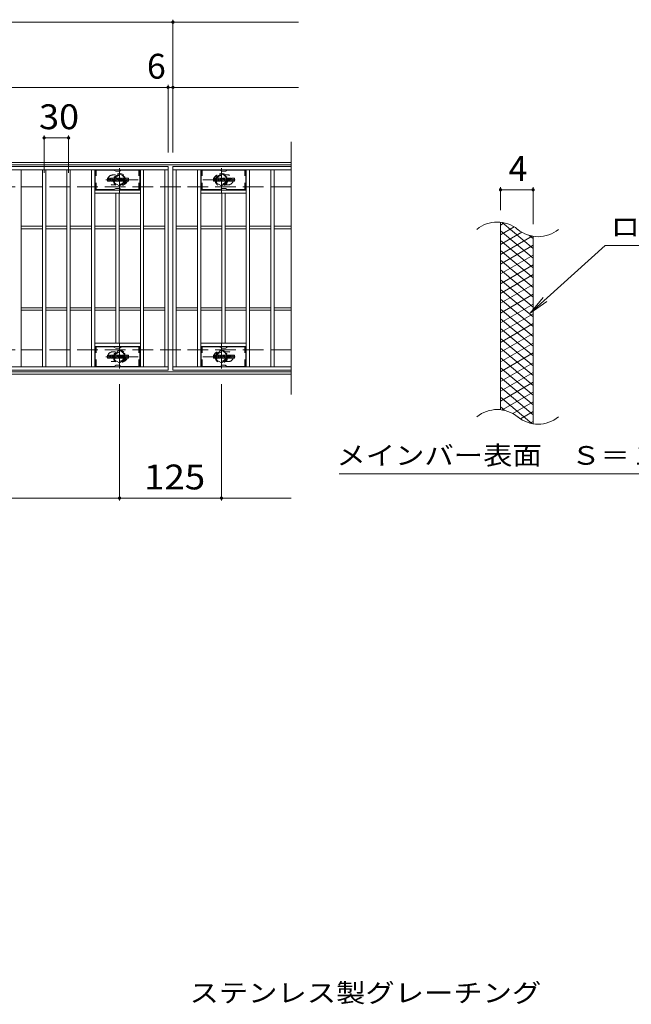
# Model space of a CAD drawing. Units: millimetres. Extents: x -1744 to 1771, y -1382 to 1288.
# Drawn here: x -781 to -31, y 41 to 1249 of the extents above; entities that cross this region are included whole.
import ezdxf

# ---------------------------------------------------------------- set-up
doc = ezdxf.new("R2010")
doc.units = ezdxf.units.MM
doc.header["$LTSCALE"] = 10
for name, pattern in [('JWW_CENTER1', [6.773333, 4.233333, -0.846667, 0.846667, -0.846667]), ('JWW_DASHED1', [1.693333, 0.846667, -0.846667]), ('JWW_DASHED3', [3.386667, 2.54, -0.846667])]:
    doc.linetypes.add(name, pattern=pattern)
for name, color, linetype in [('C-0_芯', 7, 'Continuous'), ('C-1_躯体', 7, 'Continuous'), ('C-2_仕上', 7, 'Continuous'), ('C-4_その他', 7, 'Continuous'), ('C-5_文字', 7, 'Continuous'), ('C-6_寸法', 7, 'Continuous'), ('C-8_記号', 7, 'Continuous'), ('C-9_1階平面図_全体$4_0', 7, 'Continuous'), ('D-5_文字', 7, 'Continuous')]:
    doc.layers.add(name, color=color, linetype=linetype)
doc.styles.add('ＭＳ ゴシック', font='txt', dxfattribs={"height": 1})

msp = doc.modelspace()

# ---------------------------------------------------------------- linework, layer by layer
at = {"layer": 'C-0_芯', "color": 7, "linetype": 'Continuous', "lineweight": 9}
for p, q in [((-673.9, 1051), (-673.9, 1054.4)), ((-672.3, 1054.6), (-673.8, 1054.6)), ((-672.1, 1054.4), (-672.1, 1053.5)), ((-672.1, 1051), (-672.1, 1052.1)), ((-671.6, 1054.4), (-671.6, 1053.5)), ((-671.6, 1051), (-671.6, 1052.1)), ((-670.1, 1054.6), (-671.4, 1054.6)), ((-669.9, 1054.4), (-669.9, 1053.6)), ((-669.9, 1051), (-669.9, 1052)), ((-669.3, 1051), (-669.3, 1054)), ((-666, 1054.6), (-668.7, 1054.6)), ((-667.6, 1052.8), (-667.6, 1053.3)), ((-667.1, 1052.7), (-667.6, 1052.7)), ((-667.6, 1051), (-667.6, 1051.5)), ((-667.1, 1052.8), (-667.1, 1053.3)), ((-667.1, 1051), (-667.1, 1051.5)), ((-665.4, 1051), (-665.4, 1054)), ((-664.8, 1054.4), (-664.8, 1051)), ((-664.6, 1054.6), (-662.9, 1054.6)), ((-663.4, 1051), (-663.4, 1052)), ((-663, 1051), (-663.2, 1052)), ((-662.7, 1054.4), (-662.3, 1053)), ((-662.1, 1054.4), (-662.1, 1053)), ((-661.9, 1054.6), (-660.9, 1054.6)), ((-660.8, 1054.4), (-660.8, 1051)), ((-660.3, 1051), (-660.3, 1054.4)), ((-660.1, 1054.6), (-657.1, 1054.6)), ((-657.1, 1053.6), (-658.2, 1053.6)), ((-657.1, 1053.1), (-658.2, 1053.1)), ((-657.1, 1052.3), (-658.2, 1052.3)), ((-657.1, 1051.9), (-658.2, 1051.9)), ((-656.9, 1053.7), (-656.9, 1054.4)), ((-656.9, 1052.5), (-656.9, 1053)), ((-656.9, 1051), (-656.9, 1051.7)), ((-656.4, 1051.9), (-656.4, 1051.4)), ((-656.3, 1052.1), (-654.9, 1052.1)), ((-652.9, 1054.6), (-656, 1054.6)), ((-654.4, 1052.4), (-656, 1052.4)), ((-654.8, 1053.2), (-654.8, 1053.6)), ((-654.8, 1051.9), (-654.8, 1051.8)), ((-654.6, 1053.1), (-652.8, 1053.1)), ((-654.3, 1052.2), (-654.3, 1051.8)), ((-654.2, 1053.5), (-654.2, 1053.6)), ((-654.1, 1053.4), (-652.4, 1053.4)), ((-652.4, 1054), (-652.4, 1053.4)), ((-651.9, 1051.4), (-651.9, 1054)), ((-648.4, 1054.6), (-651.4, 1054.6)), ((-650.2, 1052.2), (-650.2, 1053.2)), ((-649.6, 1052.2), (-649.6, 1053.2)), ((-647.9, 1054), (-647.9, 1051.4)), ((-543.9, 1051), (-543.9, 1054.4)), ((-542.3, 1054.6), (-543.8, 1054.6)), ((-542.1, 1054.4), (-542.1, 1053.5)), ((-542.1, 1051), (-542.1, 1052.1)), ((-541.6, 1054.4), (-541.6, 1053.5)), ((-541.6, 1051), (-541.6, 1052.1)), ((-540.1, 1054.6), (-541.4, 1054.6)), ((-539.9, 1054.4), (-539.9, 1053.6)), ((-539.9, 1051), (-539.9, 1052)), ((-539.3, 1051), (-539.3, 1054)), ((-536, 1054.6), (-538.7, 1054.6)), ((-537.6, 1052.8), (-537.6, 1053.3)), ((-537.1, 1052.7), (-537.6, 1052.7)), ((-537.6, 1051), (-537.6, 1051.5)), ((-537.1, 1052.8), (-537.1, 1053.3)), ((-537.1, 1051), (-537.1, 1051.5)), ((-535.4, 1051), (-535.4, 1054)), ((-534.8, 1054.4), (-534.8, 1051)), ((-534.6, 1054.6), (-532.9, 1054.6)), ((-533.4, 1051), (-533.4, 1052)), ((-533, 1051), (-533.2, 1052)), ((-532.7, 1054.4), (-532.3, 1053)), ((-532.1, 1054.4), (-532.1, 1053)), ((-531.9, 1054.6), (-530.9, 1054.6)), ((-530.8, 1054.4), (-530.8, 1051)), ((-530.3, 1051), (-530.3, 1054.4)), ((-530.1, 1054.6), (-527.1, 1054.6)), ((-527.1, 1053.6), (-528.2, 1053.6)), ((-527.1, 1053.1), (-528.2, 1053.1)), ((-527.1, 1052.3), (-528.2, 1052.3)), ((-527.1, 1051.9), (-528.2, 1051.9)), ((-526.9, 1053.7), (-526.9, 1054.4)), ((-526.9, 1052.5), (-526.9, 1053)), ((-526.9, 1051), (-526.9, 1051.7)), ((-526.4, 1051.9), (-526.4, 1051.4)), ((-526.3, 1052.1), (-524.9, 1052.1)), ((-522.9, 1054.6), (-526, 1054.6)), ((-524.4, 1052.4), (-526, 1052.4)), ((-524.8, 1053.2), (-524.8, 1053.6)), ((-524.8, 1051.9), (-524.8, 1051.8)), ((-524.6, 1053.1), (-522.8, 1053.1)), ((-524.3, 1052.2), (-524.3, 1051.8)), ((-524.2, 1053.5), (-524.2, 1053.6)), ((-524.1, 1053.4), (-522.4, 1053.4)), ((-522.4, 1054), (-522.4, 1053.4)), ((-521.9, 1051.4), (-521.9, 1054)), ((-518.4, 1054.6), (-521.4, 1054.6)), ((-520.2, 1052.2), (-520.2, 1053.2)), ((-519.6, 1052.2), (-519.6, 1053.2)), ((-517.9, 1054), (-517.9, 1051.4)), ((-673.8, 1050.9), (-672.3, 1050.9)), ((-671.4, 1050.9), (-670.1, 1050.9)), ((-667.8, 1050.9), (-669.1, 1050.9)), ((-666.9, 1050.9), (-665.6, 1050.9)), ((-663.6, 1050.9), (-664.6, 1050.9)), ((-660.9, 1050.9), (-662.8, 1050.9)), ((-660.1, 1050.9), (-657.1, 1050.9)), ((-652.8, 1050.9), (-655.9, 1050.9)), ((-648.4, 1050.9), (-651.4, 1050.9)), ((-543.8, 1050.9), (-542.3, 1050.9)), ((-541.4, 1050.9), (-540.1, 1050.9)), ((-537.8, 1050.9), (-539.1, 1050.9)), ((-536.9, 1050.9), (-535.6, 1050.9)), ((-533.6, 1050.9), (-534.6, 1050.9)), ((-530.9, 1050.9), (-532.8, 1050.9)), ((-530.1, 1050.9), (-527.1, 1050.9)), ((-522.8, 1050.9), (-525.9, 1050.9)), ((-518.4, 1050.9), (-521.4, 1050.9)), ((-673.9, 834), (-673.9, 837.4)), ((-672.3, 837.6), (-673.8, 837.6)), ((-673.8, 833.9), (-672.3, 833.9)), ((-672.1, 837.4), (-672.1, 836.5)), ((-672.1, 834), (-672.1, 835.1)), ((-671.6, 837.4), (-671.6, 836.5)), ((-671.6, 834), (-671.6, 835.1)), ((-670.1, 837.6), (-671.4, 837.6)), ((-671.4, 833.9), (-670.1, 833.9)), ((-669.9, 837.4), (-669.9, 836.6)), ((-669.9, 834), (-669.9, 835)), ((-669.3, 834), (-669.3, 837)), ((-667.8, 833.9), (-669.1, 833.9)), ((-666, 837.6), (-668.7, 837.6)), ((-667.6, 835.8), (-667.6, 836.3)), ((-667.1, 835.7), (-667.6, 835.7)), ((-667.6, 834), (-667.6, 834.5)), ((-667.1, 835.8), (-667.1, 836.3)), ((-667.1, 834), (-667.1, 834.5)), ((-666.9, 833.9), (-665.6, 833.9)), ((-665.4, 834), (-665.4, 837)), ((-664.8, 837.4), (-664.8, 834)), ((-664.6, 837.6), (-662.9, 837.6)), ((-663.6, 833.9), (-664.6, 833.9)), ((-663.4, 834), (-663.4, 835)), ((-663, 834), (-663.2, 835)), ((-660.9, 833.9), (-662.8, 833.9)), ((-662.7, 837.4), (-662.3, 836)), ((-662.1, 837.4), (-662.1, 836)), ((-661.9, 837.6), (-660.9, 837.6)), ((-660.8, 837.4), (-660.8, 834)), ((-660.3, 834), (-660.3, 837.4)), ((-660.1, 837.6), (-657.1, 837.6)), ((-660.1, 833.9), (-657.1, 833.9)), ((-657.1, 836.6), (-658.2, 836.6)), ((-657.1, 836.1), (-658.2, 836.1)), ((-657.1, 835.3), (-658.2, 835.3)), ((-657.1, 834.9), (-658.2, 834.9)), ((-656.9, 836.7), (-656.9, 837.4)), ((-656.9, 835.5), (-656.9, 836)), ((-656.9, 834), (-656.9, 834.7)), ((-656.4, 834.9), (-656.4, 834.4)), ((-656.3, 835.1), (-654.9, 835.1)), ((-652.9, 837.6), (-656, 837.6)), ((-654.4, 835.4), (-656, 835.4)), ((-652.8, 833.9), (-655.9, 833.9)), ((-654.8, 836.2), (-654.8, 836.6)), ((-654.8, 834.9), (-654.8, 834.8)), ((-654.6, 836.1), (-652.8, 836.1)), ((-654.3, 835.2), (-654.3, 834.8)), ((-654.2, 836.5), (-654.2, 836.6)), ((-654.1, 836.4), (-652.4, 836.4)), ((-652.4, 837), (-652.4, 836.4)), ((-651.9, 834.4), (-651.9, 837)), ((-648.4, 837.6), (-651.4, 837.6)), ((-648.4, 833.9), (-651.4, 833.9)), ((-650.2, 835.2), (-650.2, 836.2)), ((-649.6, 835.2), (-649.6, 836.2)), ((-647.9, 837), (-647.9, 834.4)), ((-543.9, 834), (-543.9, 837.4)), ((-542.3, 837.6), (-543.8, 837.6)), ((-543.8, 833.9), (-542.3, 833.9)), ((-542.1, 837.4), (-542.1, 836.5)), ((-542.1, 834), (-542.1, 835.1)), ((-541.6, 837.4), (-541.6, 836.5)), ((-541.6, 834), (-541.6, 835.1)), ((-540.1, 837.6), (-541.4, 837.6)), ((-541.4, 833.9), (-540.1, 833.9)), ((-539.9, 837.4), (-539.9, 836.6)), ((-539.9, 834), (-539.9, 835)), ((-539.3, 834), (-539.3, 837)), ((-537.8, 833.9), (-539.1, 833.9)), ((-536, 837.6), (-538.7, 837.6)), ((-537.6, 835.8), (-537.6, 836.3)), ((-537.1, 835.7), (-537.6, 835.7)), ((-537.6, 834), (-537.6, 834.5)), ((-537.1, 835.8), (-537.1, 836.3)), ((-537.1, 834), (-537.1, 834.5)), ((-536.9, 833.9), (-535.6, 833.9)), ((-535.4, 834), (-535.4, 837)), ((-534.8, 837.4), (-534.8, 834)), ((-534.6, 837.6), (-532.9, 837.6)), ((-533.6, 833.9), (-534.6, 833.9)), ((-533.4, 834), (-533.4, 835)), ((-533, 834), (-533.2, 835)), ((-530.9, 833.9), (-532.8, 833.9)), ((-532.7, 837.4), (-532.3, 836)), ((-532.1, 837.4), (-532.1, 836)), ((-531.9, 837.6), (-530.9, 837.6)), ((-530.8, 837.4), (-530.8, 834)), ((-530.3, 834), (-530.3, 837.4)), ((-530.1, 837.6), (-527.1, 837.6)), ((-530.1, 833.9), (-527.1, 833.9)), ((-527.1, 836.6), (-528.2, 836.6)), ((-527.1, 836.1), (-528.2, 836.1)), ((-527.1, 835.3), (-528.2, 835.3)), ((-527.1, 834.9), (-528.2, 834.9)), ((-526.9, 836.7), (-526.9, 837.4)), ((-526.9, 835.5), (-526.9, 836)), ((-526.9, 834), (-526.9, 834.7)), ((-526.4, 834.9), (-526.4, 834.4)), ((-526.3, 835.1), (-524.9, 835.1)), ((-522.9, 837.6), (-526, 837.6)), ((-524.4, 835.4), (-526, 835.4)), ((-522.8, 833.9), (-525.9, 833.9)), ((-524.8, 836.2), (-524.8, 836.6)), ((-524.8, 834.9), (-524.8, 834.8)), ((-524.6, 836.1), (-522.8, 836.1)), ((-524.3, 835.2), (-524.3, 834.8)), ((-524.2, 836.5), (-524.2, 836.6)), ((-524.1, 836.4), (-522.4, 836.4)), ((-522.4, 837), (-522.4, 836.4)), ((-521.9, 834.4), (-521.9, 837)), ((-518.4, 837.6), (-521.4, 837.6)), ((-518.4, 833.9), (-521.4, 833.9)), ((-520.2, 835.2), (-520.2, 836.2)), ((-519.6, 835.2), (-519.6, 836.2)), ((-517.9, 837), (-517.9, 834.4))]:
    msp.add_line(p, q, dxfattribs=at)
for centre, radius, start, end in [((-673.8, 1054.4), 0.157, 90, 180), ((-672.3, 1054.4), 0.157, 0, 90), ((-671.8, 1053.5), 0.251, 180, 0), ((-671.8, 1052.1), 0.249, 0, 180), ((-671.4, 1054.4), 0.157, 90, 180), ((-671, 1052.8), 0.0878, 97.3317, 266.5718), ((-671.3, 1055.1), 2.26, 277.3317, 299.4207), ((-671.1, 1051.1), 1.64, 53.7199, 86.5718), ((-670.5, 1053.6), 0.524, 299.4207, 0), ((-670.1, 1054.4), 0.157, 0, 90), ((-670.5, 1052), 0.524, 0, 53.7199), ((-668.7, 1054), 0.524, 90, 180), ((-667.3, 1053.3), 0.255, 0, 180), ((-667.6, 1052.8), 0.0524, 180, 270), ((-667.3, 1051.5), 0.255, 0, 180), ((-667.1, 1052.8), 0.0524, 270, 0), ((-666, 1054), 0.524, 0, 90), ((-664.6, 1054.4), 0.157, 90, 180), ((-663.3, 1052), 0.101, 16.4888, 180), ((-662.9, 1054.4), 0.157, 17.7564, 90), ((-662.2, 1053), 0.0827, 197.7564, 0), ((-661.9, 1054.4), 0.157, 90, 180), ((-660.9, 1054.4), 0.157, 0, 90), ((-660.1, 1054.4), 0.157, 90, 180), ((-658.2, 1053.3), 0.22, 90, 270), ((-658.2, 1052.1), 0.214, 90, 270), ((-657.1, 1054.4), 0.157, 0, 90), ((-657.1, 1053.7), 0.157, 270, 0), ((-657.1, 1053), 0.157, 0, 90), ((-657.1, 1052.5), 0.157, 270, 0), ((-657.1, 1051.7), 0.157, 0, 90), ((-654, 1053.5), 2.38, 157.1011, 202.8989), ((-656.3, 1051.9), 0.157, 90, 180), ((-655.9, 1051.4), 0.524, 180, 270), ((-656, 1054.3), 0.262, 90, 157.1011), ((-656, 1052.6), 0.262, 202.8989, 270), ((-654.9, 1051.9), 0.157, 0, 90), ((-654.5, 1053.6), 0.259, 0, 180), ((-654.6, 1053.2), 0.157, 180, 270), ((-654.5, 1051.8), 0.25, 180, 0), ((-654.4, 1052.2), 0.157, 0, 90), ((-654.1, 1053.5), 0.157, 180, 270), ((-652.9, 1054), 0.524, 0, 90), ((-652.8, 1052.8), 0.262, 22.908, 90), ((-654.8, 1052), 2.37, 337.092, 22.908), ((-651.4, 1054), 0.524, 90, 180), ((-651.4, 1051.4), 0.524, 180, 270), ((-649.9, 1053.2), 0.321, 0, 180), ((-649.9, 1052.2), 0.321, 180, 0), ((-648.4, 1054), 0.524, 0, 90), ((-648.4, 1051.4), 0.524, 270, 0), ((-543.8, 1054.4), 0.157, 90, 180), ((-542.3, 1054.4), 0.157, 0, 90), ((-541.8, 1053.5), 0.251, 180, 0), ((-541.8, 1052.1), 0.249, 0, 180), ((-541.4, 1054.4), 0.157, 90, 180), ((-541, 1052.8), 0.0878, 97.3317, 266.5718), ((-541.3, 1055.1), 2.26, 277.3317, 299.4207), ((-541.1, 1051.1), 1.64, 53.7199, 86.5718), ((-540.5, 1053.6), 0.524, 299.4207, 0), ((-540.1, 1054.4), 0.157, 0, 90), ((-540.5, 1052), 0.524, 0, 53.7199), ((-538.7, 1054), 0.524, 90, 180), ((-537.3, 1053.3), 0.255, 0, 180), ((-537.6, 1052.8), 0.0524, 180, 270), ((-537.3, 1051.5), 0.255, 0, 180), ((-537.1, 1052.8), 0.0524, 270, 0), ((-536, 1054), 0.524, 0, 90), ((-534.6, 1054.4), 0.157, 90, 180), ((-533.3, 1052), 0.101, 16.4888, 180), ((-532.9, 1054.4), 0.157, 17.7564, 90), ((-532.2, 1053), 0.0827, 197.7564, 0), ((-531.9, 1054.4), 0.157, 90, 180), ((-530.9, 1054.4), 0.157, 0, 90), ((-530.1, 1054.4), 0.157, 90, 180), ((-528.2, 1053.3), 0.22, 90, 270), ((-528.2, 1052.1), 0.214, 90, 270), ((-527.1, 1054.4), 0.157, 0, 90), ((-527.1, 1053.7), 0.157, 270, 0), ((-527.1, 1053), 0.157, 0, 90), ((-527.1, 1052.5), 0.157, 270, 0), ((-527.1, 1051.7), 0.157, 0, 90), ((-524, 1053.5), 2.38, 157.1011, 202.8989), ((-526.3, 1051.9), 0.157, 90, 180), ((-525.9, 1051.4), 0.524, 180, 270), ((-526, 1054.3), 0.262, 90, 157.1011), ((-526, 1052.6), 0.262, 202.8989, 270), ((-524.9, 1051.9), 0.157, 0, 90), ((-524.5, 1053.6), 0.259, 0, 180), ((-524.6, 1053.2), 0.157, 180, 270), ((-524.5, 1051.8), 0.25, 180, 0), ((-524.4, 1052.2), 0.157, 0, 90), ((-524.1, 1053.5), 0.157, 180, 270), ((-522.9, 1054), 0.524, 0, 90), ((-522.8, 1052.8), 0.262, 22.908, 90), ((-524.8, 1052), 2.37, 337.092, 22.908), ((-521.4, 1054), 0.524, 90, 180), ((-521.4, 1051.4), 0.524, 180, 270), ((-519.9, 1053.2), 0.321, 0, 180), ((-519.9, 1052.2), 0.321, 180, 0), ((-518.4, 1054), 0.524, 0, 90), ((-518.4, 1051.4), 0.524, 270, 0), ((-673.8, 1051), 0.157, 180, 270), ((-672.3, 1051), 0.157, 270, 0), ((-671.4, 1051), 0.157, 180, 270), ((-670.1, 1051), 0.157, 270, 0), ((-669.1, 1051), 0.157, 180, 270), ((-667.8, 1051), 0.157, 270, 0), ((-666.9, 1051), 0.157, 180, 270), ((-665.6, 1051), 0.157, 270, 0), ((-664.6, 1051), 0.157, 180, 270), ((-663.6, 1051), 0.157, 270, 0), ((-662.8, 1051), 0.157, 196.4888, 270), ((-660.9, 1051), 0.157, 270, 0), ((-660.1, 1051), 0.157, 180, 270), ((-657.1, 1051), 0.157, 270, 0), ((-652.8, 1051.1), 0.262, 270, 337.092), ((-543.8, 1051), 0.157, 180, 270), ((-542.3, 1051), 0.157, 270, 0), ((-541.4, 1051), 0.157, 180, 270), ((-540.1, 1051), 0.157, 270, 0), ((-539.1, 1051), 0.157, 180, 270), ((-537.8, 1051), 0.157, 270, 0), ((-536.9, 1051), 0.157, 180, 270), ((-535.6, 1051), 0.157, 270, 0), ((-534.6, 1051), 0.157, 180, 270), ((-533.6, 1051), 0.157, 270, 0), ((-532.8, 1051), 0.157, 196.4888, 270), ((-530.9, 1051), 0.157, 270, 0), ((-530.1, 1051), 0.157, 180, 270), ((-527.1, 1051), 0.157, 270, 0), ((-522.8, 1051.1), 0.262, 270, 337.092), ((-673.8, 837.4), 0.157, 90, 180), ((-673.8, 834), 0.157, 180, 270), ((-672.3, 837.4), 0.157, 0, 90), ((-672.3, 834), 0.157, 270, 0), ((-671.8, 836.5), 0.251, 180, 0), ((-671.8, 835.1), 0.249, 0, 180), ((-671.4, 837.4), 0.157, 90, 180), ((-671.4, 834), 0.157, 180, 270), ((-671, 835.8), 0.0878, 97.3317, 266.5718), ((-671.3, 838.1), 2.26, 277.3317, 299.4207), ((-671.1, 834.1), 1.64, 53.7199, 86.5718), ((-670.5, 836.6), 0.524, 299.4207, 0), ((-670.1, 837.4), 0.157, 0, 90), ((-670.5, 835), 0.524, 0, 53.7199), ((-670.1, 834), 0.157, 270, 0), ((-668.7, 837), 0.524, 90, 180), ((-669.1, 834), 0.157, 180, 270), ((-667.8, 834), 0.157, 270, 0), ((-667.3, 836.3), 0.255, 0, 180), ((-667.6, 835.8), 0.0524, 180, 270), ((-667.3, 834.5), 0.255, 0, 180), ((-667.1, 835.8), 0.0524, 270, 0), ((-666.9, 834), 0.157, 180, 270), ((-666, 837), 0.524, 0, 90), ((-665.6, 834), 0.157, 270, 0), ((-664.6, 837.4), 0.157, 90, 180), ((-664.6, 834), 0.157, 180, 270), ((-663.6, 834), 0.157, 270, 0), ((-663.3, 835), 0.101, 16.4888, 180), ((-662.8, 834), 0.157, 196.4888, 270), ((-662.9, 837.4), 0.157, 17.7564, 90), ((-662.2, 836), 0.0827, 197.7564, 0), ((-661.9, 837.4), 0.157, 90, 180), ((-660.9, 837.4), 0.157, 0, 90), ((-660.9, 834), 0.157, 270, 0), ((-660.1, 837.4), 0.157, 90, 180), ((-660.1, 834), 0.157, 180, 270), ((-658.2, 836.3), 0.22, 90, 270), ((-658.2, 835.1), 0.214, 90, 270), ((-657.1, 837.4), 0.157, 0, 90), ((-657.1, 836.7), 0.157, 270, 0), ((-657.1, 836), 0.157, 0, 90), ((-657.1, 835.5), 0.157, 270, 0), ((-657.1, 834.7), 0.157, 0, 90), ((-657.1, 834), 0.157, 270, 0), ((-654, 836.5), 2.38, 157.1011, 202.8989), ((-656.3, 834.9), 0.157, 90, 180), ((-655.9, 834.4), 0.524, 180, 270), ((-656, 837.3), 0.262, 90, 157.1011), ((-656, 835.6), 0.262, 202.8989, 270), ((-654.9, 834.9), 0.157, 0, 90), ((-654.5, 836.6), 0.259, 0, 180), ((-654.6, 836.2), 0.157, 180, 270), ((-654.5, 834.8), 0.25, 180, 0), ((-654.4, 835.2), 0.157, 0, 90), ((-654.1, 836.5), 0.157, 180, 270), ((-652.9, 837), 0.524, 0, 90), ((-652.8, 835.8), 0.262, 22.908, 90), ((-652.8, 834.1), 0.262, 270, 337.092), ((-654.8, 835), 2.37, 337.092, 22.908), ((-651.4, 837), 0.524, 90, 180), ((-651.4, 834.4), 0.524, 180, 270), ((-649.9, 836.2), 0.321, 0, 180), ((-649.9, 835.2), 0.321, 180, 0), ((-648.4, 837), 0.524, 0, 90), ((-648.4, 834.4), 0.524, 270, 0), ((-543.8, 837.4), 0.157, 90, 180), ((-543.8, 834), 0.157, 180, 270), ((-542.3, 837.4), 0.157, 0, 90), ((-542.3, 834), 0.157, 270, 0), ((-541.8, 836.5), 0.251, 180, 0), ((-541.8, 835.1), 0.249, 0, 180), ((-541.4, 837.4), 0.157, 90, 180), ((-541.4, 834), 0.157, 180, 270), ((-541, 835.8), 0.0878, 97.3317, 266.5718), ((-541.3, 838.1), 2.26, 277.3317, 299.4207), ((-541.1, 834.1), 1.64, 53.7199, 86.5718), ((-540.5, 836.6), 0.524, 299.4207, 0), ((-540.1, 837.4), 0.157, 0, 90), ((-540.5, 835), 0.524, 0, 53.7199), ((-540.1, 834), 0.157, 270, 0), ((-538.7, 837), 0.524, 90, 180), ((-539.1, 834), 0.157, 180, 270), ((-537.8, 834), 0.157, 270, 0), ((-537.3, 836.3), 0.255, 0, 180), ((-537.6, 835.8), 0.0524, 180, 270), ((-537.3, 834.5), 0.255, 0, 180), ((-537.1, 835.8), 0.0524, 270, 0), ((-536.9, 834), 0.157, 180, 270), ((-536, 837), 0.524, 0, 90), ((-535.6, 834), 0.157, 270, 0), ((-534.6, 837.4), 0.157, 90, 180), ((-534.6, 834), 0.157, 180, 270), ((-533.6, 834), 0.157, 270, 0), ((-533.3, 835), 0.101, 16.4888, 180), ((-532.8, 834), 0.157, 196.4888, 270), ((-532.9, 837.4), 0.157, 17.7564, 90), ((-532.2, 836), 0.0827, 197.7564, 0), ((-531.9, 837.4), 0.157, 90, 180), ((-530.9, 837.4), 0.157, 0, 90), ((-530.9, 834), 0.157, 270, 0), ((-530.1, 837.4), 0.157, 90, 180), ((-530.1, 834), 0.157, 180, 270), ((-528.2, 836.3), 0.22, 90, 270), ((-528.2, 835.1), 0.214, 90, 270), ((-527.1, 837.4), 0.157, 0, 90), ((-527.1, 836.7), 0.157, 270, 0), ((-527.1, 836), 0.157, 0, 90), ((-527.1, 835.5), 0.157, 270, 0), ((-527.1, 834.7), 0.157, 0, 90), ((-527.1, 834), 0.157, 270, 0), ((-524, 836.5), 2.38, 157.1011, 202.8989), ((-526.3, 834.9), 0.157, 90, 180), ((-525.9, 834.4), 0.524, 180, 270), ((-526, 837.3), 0.262, 90, 157.1011), ((-526, 835.6), 0.262, 202.8989, 270), ((-524.9, 834.9), 0.157, 0, 90), ((-524.5, 836.6), 0.259, 0, 180), ((-524.6, 836.2), 0.157, 180, 270), ((-524.5, 834.8), 0.25, 180, 0), ((-524.4, 835.2), 0.157, 0, 90), ((-524.1, 836.5), 0.157, 180, 270), ((-522.9, 837), 0.524, 0, 90), ((-522.8, 835.8), 0.262, 22.908, 90), ((-522.8, 834.1), 0.262, 270, 337.092), ((-524.8, 835), 2.37, 337.092, 22.908), ((-521.4, 837), 0.524, 90, 180), ((-521.4, 834.4), 0.524, 180, 270), ((-519.9, 836.2), 0.321, 0, 180), ((-519.9, 835.2), 0.321, 180, 0), ((-518.4, 837), 0.524, 0, 90), ((-518.4, 834.4), 0.524, 270, 0)]:
    msp.add_arc(centre, radius, start, end, dxfattribs=at)
at = {"layer": 'C-1_躯体', "color": 2, "linetype": 'Continuous', "lineweight": 9}
for p, q in [((-448.5, 1074.1), (-1744.5, 1074.1)), ((-448.5, 1071.1), (-1744.5, 1071.1)), ((-448.5, 817.1), (-1744.5, 817.1)), ((-448.5, 814.1), (-1744.5, 814.1))]:
    msp.add_line(p, q, dxfattribs=at)
at = {"layer": 'C-1_躯体', "color": 2, "linetype": 'JWW_DASHED3', "lineweight": 9}
for p, q in [((-448.5, 1044.1), (-1744.5, 1044.1)), ((-448.5, 844.1), (-1744.5, 844.1))]:
    msp.add_line(p, q, dxfattribs=at)
at = {"layer": 'C-2_仕上', "color": 3, "linetype": 'Continuous', "lineweight": 9}
for p, q in [((-448.5, 1099.1), (-448.5, 789.1)), ((-1593.5, 1069.1), (-599.5, 1069.1)), ((-1593.5, 1065.1), (-599.5, 1065.1)), ((-779.5, 823.1), (-779.5, 1065.1)), ((-753.5, 823.1), (-753.5, 1065.1)), ((-749.5, 823.1), (-749.5, 1065.1)), ((-723.5, 823.1), (-723.5, 1065.1)), ((-719.5, 823.1), (-719.5, 1065.1)), ((-693.5, 823.1), (-693.5, 1065.1)), ((-689.5, 823.1), (-689.5, 1065.1)), ((-633.5, 823.1), (-633.5, 1065.1)), ((-629.5, 823.1), (-629.5, 1065.1)), ((-603.5, 823.1), (-603.5, 1065.1)), ((-599.5, 1069.1), (-599.5, 819.1)), ((-593.5, 1069.1), (-593.5, 819.1)), ((-448.5, 1069.1), (-593.5, 1069.1)), ((-593.5, 1065.1), (-448.5, 1065.1)), ((-589.5, 823.1), (-589.5, 1065.1)), ((-563.5, 823.1), (-563.5, 1065.1)), ((-559.5, 823.1), (-559.5, 1065.1)), ((-503.5, 823.1), (-503.5, 1065.1)), ((-499.5, 823.1), (-499.5, 1065.1)), ((-473.5, 823.1), (-473.5, 1065.1)), ((-469.5, 823.1), (-469.5, 1065.1)), ((-633.5, 1040.1), (-689.5, 1040.1)), ((-559.5, 1040.1), (-503.5, 1040.1)), ((-633.5, 1036.1), (-689.5, 1036.1)), ((-663.5, 852.1), (-663.5, 1036.1)), ((-659.5, 852.1), (-659.5, 1036.1)), ((-559.5, 1036.1), (-503.5, 1036.1)), ((-533.5, 852.1), (-533.5, 1036.1)), ((-529.5, 852.1), (-529.5, 1036.1)), ((-779.5, 995.6), (-753.5, 995.6)), ((-779.5, 992.6), (-753.5, 992.6)), ((-749.5, 995.6), (-723.5, 995.6)), ((-749.5, 992.6), (-723.5, 992.6)), ((-719.5, 995.6), (-693.5, 995.6)), ((-719.5, 992.6), (-693.5, 992.6)), ((-689.5, 995.6), (-663.5, 995.6)), ((-689.5, 992.6), (-663.5, 992.6)), ((-659.5, 995.6), (-633.5, 995.6)), ((-659.5, 992.6), (-633.5, 992.6)), ((-629.5, 995.6), (-603.5, 995.6)), ((-629.5, 992.6), (-603.5, 992.6)), ((-589.5, 995.6), (-563.5, 995.6)), ((-589.5, 992.6), (-563.5, 992.6)), ((-559.5, 995.6), (-533.5, 995.6)), ((-559.5, 992.6), (-533.5, 992.6)), ((-529.5, 995.6), (-503.5, 995.6)), ((-529.5, 992.6), (-503.5, 992.6)), ((-499.5, 995.6), (-473.5, 995.6)), ((-499.5, 992.6), (-473.5, 992.6)), ((-469.5, 995.6), (-448.5, 995.6)), ((-469.5, 992.6), (-448.5, 992.6)), ((-191.8, 770.3), (-191.8, 1000.3)), ((-151.8, 753.1), (-151.8, 983.1)), ((-779.5, 895.6), (-753.5, 895.6)), ((-749.5, 895.6), (-723.5, 895.6)), ((-719.5, 895.6), (-693.5, 895.6)), ((-689.5, 895.6), (-663.5, 895.6)), ((-659.5, 895.6), (-633.5, 895.6)), ((-629.5, 895.6), (-603.5, 895.6)), ((-589.5, 895.6), (-563.5, 895.6)), ((-559.5, 895.6), (-533.5, 895.6)), ((-529.5, 895.6), (-503.5, 895.6)), ((-499.5, 895.6), (-473.5, 895.6)), ((-469.5, 895.6), (-448.5, 895.6)), ((-779.5, 892.6), (-753.5, 892.6)), ((-749.5, 892.6), (-723.5, 892.6)), ((-719.5, 892.6), (-693.5, 892.6)), ((-689.5, 892.6), (-663.5, 892.6)), ((-659.5, 892.6), (-633.5, 892.6)), ((-629.5, 892.6), (-603.5, 892.6)), ((-589.5, 892.6), (-563.5, 892.6)), ((-559.5, 892.6), (-533.5, 892.6)), ((-529.5, 892.6), (-503.5, 892.6)), ((-499.5, 892.6), (-473.5, 892.6)), ((-469.5, 892.6), (-448.5, 892.6)), ((-633.5, 852.1), (-689.5, 852.1)), ((-633.5, 848.1), (-689.5, 848.1)), ((-559.5, 852.1), (-503.5, 852.1)), ((-559.5, 848.1), (-503.5, 848.1)), ((-599.5, 823.1), (-1593.5, 823.1)), ((-448.5, 823.1), (-593.5, 823.1)), ((-599.5, 819.1), (-1593.5, 819.1)), ((-448.5, 819.1), (-593.5, 819.1))]:
    msp.add_line(p, q, dxfattribs=at)
at = {"layer": 'C-2_仕上', "color": 3, "linetype": 'JWW_DASHED1', "lineweight": 9}
for p, q in [((-667.5, 1058.6), (-663.9, 1058.6)), ((-525.5, 1058.6), (-529, 1058.6)), ((-667.5, 1046.6), (-663.9, 1046.6)), ((-525.5, 1046.6), (-529, 1046.6)), ((-667.5, 841.6), (-663.9, 841.6)), ((-525.5, 841.6), (-529, 841.6)), ((-667.5, 829.6), (-663.9, 829.6)), ((-525.5, 829.6), (-529, 829.6))]:
    msp.add_line(p, q, dxfattribs=at)
for centre, start, end in [((-667.5, 1052.6), 90, 270), ((-655.5, 1052.6), 286.3353, 73.6647), ((-537.5, 1052.6), 106.3353, 253.6647), ((-525.5, 1052.6), 270, 90), ((-667.5, 835.6), 90, 270), ((-655.5, 835.6), 286.3353, 73.6647), ((-537.5, 835.6), 106.3353, 253.6647), ((-525.5, 835.6), 270, 90)]:
    msp.add_arc(centre, 6, start, end, dxfattribs=at)
at = {"layer": 'C-2_仕上', "color": 3, "linetype": 'Continuous', "lineweight": 9}
for centre, start, end in [((-195.8, 961.1), 50.8263, 129.1737), ((-145.6, 1022.6), 230.8263, 309.1737), ((-195.8, 731.1), 50.8263, 129.1737), ((-145.6, 792.6), 230.8263, 309.1737)]:
    msp.add_arc(centre, 39.7, start, end, dxfattribs=at)
at = {"layer": 'C-4_その他', "color": 7, "linetype": 'Continuous', "lineweight": 9}
for p, q in [((-1744.5, 1246.1), (-439.5, 1246.1)), ((-593.5, 1086.1), (-593.5, 1249.1)), ((-1744.5, 1166.1), (-439.5, 1166.1)), ((-599.5, 1086.1), (-599.5, 1169.1)), ((-751.5, 1061.1), (-751.5, 1107.1)), ((-751.5, 1104.1), (-721.5, 1104.1)), ((-721.5, 1061.1), (-721.5, 1107.1)), ((-191.8, 1015.3), (-191.8, 1043.5)), ((-191.8, 1040.5), (-151.8, 1040.5)), ((-151.8, 998.1), (-151.8, 1043.5)), ((-659, 802.1), (-659, 659.1)), ((-534, 802.1), (-534, 659.1)), ((-1744.5, 662.1), (-448.5, 662.1))]:
    msp.add_line(p, q, dxfattribs=at)
at = {"layer": 'C-4_その他', "color": 7, "linetype": 'Continuous', "lineweight": 9, "const_width": 2}
for points in [[(-592.5, 1246.1, 0.414214), (-593.5, 1247.1, 0.414214), (-594.5, 1246.1, 0.414214), (-593.5, 1245.1, 0.414214)], [(-598.5, 1166.1, 0.414214), (-599.5, 1167.1, 0.414214), (-600.5, 1166.1, 0.414214), (-599.5, 1165.1, 0.414214)], [(-592.5, 1166.1, 0.414214), (-593.5, 1167.1, 0.414214), (-594.5, 1166.1, 0.414214), (-593.5, 1165.1, 0.414214)], [(-750.5, 1104.1, 0.414214), (-751.5, 1105.1, 0.414214), (-752.5, 1104.1, 0.414214), (-751.5, 1103.1, 0.414214)], [(-720.5, 1104.1, 0.414214), (-721.5, 1105.1, 0.414214), (-722.5, 1104.1, 0.414214), (-721.5, 1103.1, 0.414214)], [(-190.8, 1040.5, 0.414214), (-191.8, 1041.5, 0.414214), (-192.8, 1040.5, 0.414214), (-191.8, 1039.5, 0.414214)], [(-150.8, 1040.5, 0.414214), (-151.8, 1041.5, 0.414214), (-152.8, 1040.5, 0.414214), (-151.8, 1039.5, 0.414214)], [(-658, 662.1, 0.414214), (-659, 663.1, 0.414214), (-660, 662.1, 0.414214), (-659, 661.1, 0.414214)], [(-533, 662.1, 0.414214), (-534, 663.1, 0.414214), (-535, 662.1, 0.414214), (-534, 661.1, 0.414214)]]:
    msp.add_lwpolyline(points, format="xyb", close=True, dxfattribs=at)
at = {"layer": 'C-5_文字', "color": 7, "linetype": 'Continuous', "lineweight": 9}
for p, q in [((-63.5, 972.2), (-155.5, 889.1)), ((-63.5, 972.2), (183.6, 972.2)), ((-155.5, 889.1), (-139.3, 908.1)), ((-155.5, 889.1), (-134.9, 903.3)), ((-389.5, 692.1), (48.6, 692.1))]:
    msp.add_line(p, q, dxfattribs=at)
at = {"layer": 'C-6_寸法', "color": 6, "linetype": 'Continuous', "lineweight": 9}
for p, q in [((-689, 1040.6), (-689, 1064.6)), ((-666.3, 1064.6), (-689, 1064.6)), ((-665.8, 1064.5), (-663.7, 1063.3)), ((-659.7, 1063.1), (-663.2, 1063.1)), ((-657.1, 1064.5), (-659.2, 1063.3)), ((-656.6, 1064.6), (-634, 1064.6)), ((-634, 1040.6), (-634, 1064.6)), ((-559, 1040.6), (-559, 1064.6)), ((-536.3, 1064.6), (-559, 1064.6)), ((-535.8, 1064.5), (-533.7, 1063.3)), ((-529.7, 1063.1), (-533.2, 1063.1)), ((-527.1, 1064.5), (-529.2, 1063.3)), ((-526.6, 1064.6), (-504, 1064.6)), ((-504, 1040.6), (-504, 1064.6)), ((-666.3, 1040.6), (-689, 1040.6)), ((-665.8, 1040.8), (-663.7, 1042)), ((-659.7, 1042.1), (-663.2, 1042.1)), ((-657.1, 1040.8), (-659.2, 1042)), ((-656.6, 1040.6), (-634, 1040.6)), ((-536.3, 1040.6), (-559, 1040.6)), ((-535.8, 1040.8), (-533.7, 1042)), ((-529.7, 1042.1), (-533.2, 1042.1)), ((-527.1, 1040.8), (-529.2, 1042)), ((-526.6, 1040.6), (-504, 1040.6)), ((-689, 823.6), (-689, 847.6)), ((-666.3, 847.6), (-689, 847.6)), ((-665.8, 847.5), (-663.7, 846.3)), ((-659.7, 846.1), (-663.2, 846.1)), ((-657.1, 847.5), (-659.2, 846.3)), ((-656.6, 847.6), (-634, 847.6)), ((-634, 823.6), (-634, 847.6)), ((-559, 823.6), (-559, 847.6)), ((-536.3, 847.6), (-559, 847.6)), ((-535.8, 847.5), (-533.7, 846.3)), ((-529.7, 846.1), (-533.2, 846.1)), ((-527.1, 847.5), (-529.2, 846.3)), ((-526.6, 847.6), (-504, 847.6)), ((-504, 823.6), (-504, 847.6)), ((-666.3, 823.6), (-689, 823.6)), ((-665.8, 823.8), (-663.7, 825)), ((-659.7, 825.1), (-663.2, 825.1)), ((-657.1, 823.8), (-659.2, 825)), ((-656.6, 823.6), (-634, 823.6)), ((-536.3, 823.6), (-559, 823.6)), ((-535.8, 823.8), (-533.7, 825)), ((-529.7, 825.1), (-533.2, 825.1)), ((-527.1, 823.8), (-529.2, 825)), ((-526.6, 823.6), (-504, 823.6))]:
    msp.add_line(p, q, dxfattribs=at)
at = {"layer": 'C-6_寸法', "color": 6, "linetype": 'JWW_DASHED1', "lineweight": 9}
for p, q in [((-687.5, 1040.6), (-687.5, 1064.6)), ((-635.5, 1040.6), (-635.5, 1064.6)), ((-557.5, 1040.6), (-557.5, 1064.6)), ((-505.5, 1040.6), (-505.5, 1064.6)), ((-687.5, 823.6), (-687.5, 847.6)), ((-635.5, 823.6), (-635.5, 847.6)), ((-557.5, 823.6), (-557.5, 847.6)), ((-505.5, 823.6), (-505.5, 847.6))]:
    msp.add_line(p, q, dxfattribs=at)
at = {"layer": 'C-6_寸法', "color": 6, "linetype": 'Continuous', "lineweight": 9}
for centre, start, end in [((-666.3, 1063.6), 60, 90), ((-663.2, 1064.1), 240, 270), ((-659.7, 1064.1), 270, 300), ((-656.6, 1063.6), 90, 120), ((-536.3, 1063.6), 60, 90), ((-533.2, 1064.1), 240, 270), ((-529.7, 1064.1), 270, 300), ((-526.6, 1063.6), 90, 120), ((-666.3, 1041.6), 270, 300), ((-663.2, 1041.1), 90, 120), ((-659.7, 1041.1), 60, 90), ((-656.6, 1041.6), 240, 270), ((-536.3, 1041.6), 270, 300), ((-533.2, 1041.1), 90, 120), ((-529.7, 1041.1), 60, 90), ((-526.6, 1041.6), 240, 270), ((-666.3, 846.6), 60, 90), ((-663.2, 847.1), 240, 270), ((-659.7, 847.1), 270, 300), ((-656.6, 846.6), 90, 120), ((-536.3, 846.6), 60, 90), ((-533.2, 847.1), 240, 270), ((-529.7, 847.1), 270, 300), ((-526.6, 846.6), 90, 120), ((-666.3, 824.6), 270, 300), ((-663.2, 824.1), 90, 120), ((-659.7, 824.1), 60, 90), ((-656.6, 824.6), 240, 270), ((-536.3, 824.6), 270, 300), ((-533.2, 824.1), 90, 120), ((-529.7, 824.1), 60, 90), ((-526.6, 824.6), 240, 270)]:
    msp.add_arc(centre, 1, start, end, dxfattribs=at)
at = {"layer": 'C-8_記号', "color": 4, "linetype": 'JWW_CENTER1', "lineweight": 9}
for p, q in [((-659, 1036.7), (-659, 1067)), ((-534, 1036.7), (-534, 1067)), ((-636, 1052.6), (-675.7, 1052.6)), ((-556.9, 1052.6), (-517.2, 1052.6)), ((-659, 851.6), (-659, 821.3)), ((-534, 851.6), (-534, 821.3)), ((-636, 835.6), (-675.7, 835.6)), ((-556.9, 835.6), (-517.2, 835.6))]:
    msp.add_line(p, q, dxfattribs=at)
at = {"layer": 'C-8_記号', "color": 4, "linetype": 'JWW_DASHED1', "lineweight": 9}
for p, q in [((-665.5, 1056.4), (-659, 1060.1)), ((-665.5, 1048.9), (-665.5, 1056.4)), ((-659, 1060.1), (-652.5, 1056.4)), ((-652.5, 1056.4), (-652.5, 1048.9)), ((-534, 1060.1), (-540.5, 1056.4)), ((-540.5, 1056.4), (-540.5, 1048.9)), ((-527.5, 1056.4), (-534, 1060.1)), ((-527.5, 1048.9), (-527.5, 1056.4)), ((-659, 1045.1), (-665.5, 1048.9)), ((-652.5, 1048.9), (-659, 1045.1)), ((-540.5, 1048.9), (-534, 1045.1)), ((-534, 1045.1), (-527.5, 1048.9)), ((-659, 843.1), (-665.5, 839.4)), ((-665.5, 839.4), (-665.5, 831.9)), ((-652.5, 839.4), (-659, 843.1)), ((-652.5, 831.9), (-652.5, 839.4)), ((-540.5, 839.4), (-534, 843.1)), ((-540.5, 831.9), (-540.5, 839.4)), ((-534, 843.1), (-527.5, 839.4)), ((-527.5, 839.4), (-527.5, 831.9)), ((-665.5, 831.9), (-659, 828.1)), ((-659, 828.1), (-652.5, 831.9)), ((-534, 828.1), (-540.5, 831.9)), ((-527.5, 831.9), (-534, 828.1))]:
    msp.add_line(p, q, dxfattribs=at)
for centre, radius in [((-659, 1052.6), 7.75), ((-659, 1052.6), 6.5), ((-659, 1052.6), 5.5), ((-534, 1052.6), 7.75), ((-534, 1052.6), 6.5), ((-534, 1052.6), 5.5), ((-659, 835.6), 7.75), ((-659, 835.6), 6.5), ((-659, 835.6), 5.5), ((-534, 835.6), 7.75), ((-534, 835.6), 6.5), ((-534, 835.6), 5.5)]:
    msp.add_circle(centre, radius, dxfattribs=at)
at = {"layer": 'C-9_1階平面図_全体$4_0', "color": 6, "linetype": 'Continuous', "lineweight": 9}
for p, q in [((-187.3, 999.9), (-191.8, 997.2)), ((-175, 994.9), (-191.8, 985.2)), ((-151.8, 968.5), (-189.7, 1000.3)), ((-151.8, 956.5), (-191.8, 990.1)), ((-165.7, 988.3), (-191.8, 973.2)), ((-153.1, 983.6), (-191.8, 961.2)), ((-151.8, 980.5), (-156.5, 984.5)), ((-151.8, 944.5), (-191.8, 978.1)), ((-151.8, 972.3), (-191.8, 949.2)), ((-151.8, 932.5), (-191.8, 966.1)), ((-151.8, 960.3), (-191.8, 937.2)), ((-151.8, 920.5), (-191.8, 954.1)), ((-151.8, 948.3), (-191.8, 925.2)), ((-151.8, 908.5), (-191.8, 942.1)), ((-151.8, 936.3), (-191.8, 913.2)), ((-151.8, 896.5), (-191.8, 930.1)), ((-151.8, 924.3), (-191.8, 901.2)), ((-151.8, 884.5), (-191.8, 918.1)), ((-151.8, 912.3), (-191.8, 889.2)), ((-151.8, 872.5), (-191.8, 906.1)), ((-151.8, 900.3), (-191.8, 877.2)), ((-151.8, 860.5), (-191.8, 894.1)), ((-151.8, 888.3), (-191.8, 865.2)), ((-151.8, 848.5), (-191.8, 882.1)), ((-151.8, 876.3), (-191.8, 853.2)), ((-151.8, 836.5), (-191.8, 870.1)), ((-151.8, 864.3), (-191.8, 841.2)), ((-151.8, 824.5), (-191.8, 858.1)), ((-151.8, 852.3), (-191.8, 829.2)), ((-151.8, 812.5), (-191.8, 846.1)), ((-151.8, 840.3), (-191.8, 817.2)), ((-151.8, 800.5), (-191.8, 834.1)), ((-151.8, 828.3), (-191.8, 805.2)), ((-151.8, 788.5), (-191.8, 822.1)), ((-151.8, 816.3), (-191.8, 793.2)), ((-151.8, 776.5), (-191.8, 810.1)), ((-151.8, 804.3), (-191.8, 781.2)), ((-151.8, 764.5), (-191.8, 798.1)), ((-153.2, 753.7), (-191.8, 786.1)), ((-151.8, 792.3), (-189.9, 770.3)), ((-186.6, 769.7), (-191.8, 774.1)), ((-151.8, 780.3), (-176.8, 765.9)), ((-151.8, 768.3), (-167.3, 759.4)), ((-151.8, 756.3), (-155.6, 754.2))]:
    msp.add_line(p, q, dxfattribs=at)

# ---------------------------------------------------------------- texts
at = {"layer": 'C-4_その他', "color": 2, "linetype": 'Continuous', "lineweight": 9, "style": 'ＭＳ ゴシック'}
msp.add_text('6', height=30.5, dxfattribs=at).set_placement((-625.4, 1176.8))
at = {"layer": 'C-4_その他', "color": 2, "linetype": 'Continuous', "lineweight": 211, "style": 'ＭＳ ゴシック', "width": 1.0625}
msp.add_text('30', height=30.48, dxfattribs=at).set_placement((-757.7, 1114.8))
at = {"layer": 'C-4_その他', "color": 2, "linetype": 'Continuous', "lineweight": 211, "style": 'ＭＳ ゴシック'}
msp.add_text('4', height=30.5, dxfattribs=at).set_placement((-181.8, 1051.2))
at = {"layer": 'C-4_その他', "color": 2, "linetype": 'Continuous', "lineweight": 9, "style": 'ＭＳ ゴシック', "width": 1.083333}
msp.add_text('125', height=30.48, dxfattribs=at).set_placement((-629, 672.8))
at = {"layer": 'C-5_文字', "color": 7, "linetype": 'Continuous', "lineweight": 211, "style": 'ＭＳ ゴシック'}
for s, width, p in [('ローレット模様', 1.142857, (-56.4, 983.5)), ('メインバー表面\u3000Ｓ＝１：１', 1.153846, (-393, 703.1))]:
    msp.add_text(s, height=22.86, dxfattribs=dict(at, width=width)).set_placement(p)
at = {"layer": 'D-5_文字', "color": 7, "linetype": 'Continuous', "lineweight": 9, "style": 'ＭＳ ゴシック', "width": 1.152778}
msp.add_text('ステンレス製グレーチング', height=22.86, dxfattribs=at).set_placement((-573.2, 43.6))

doc.saveas('drawing.dxf')
